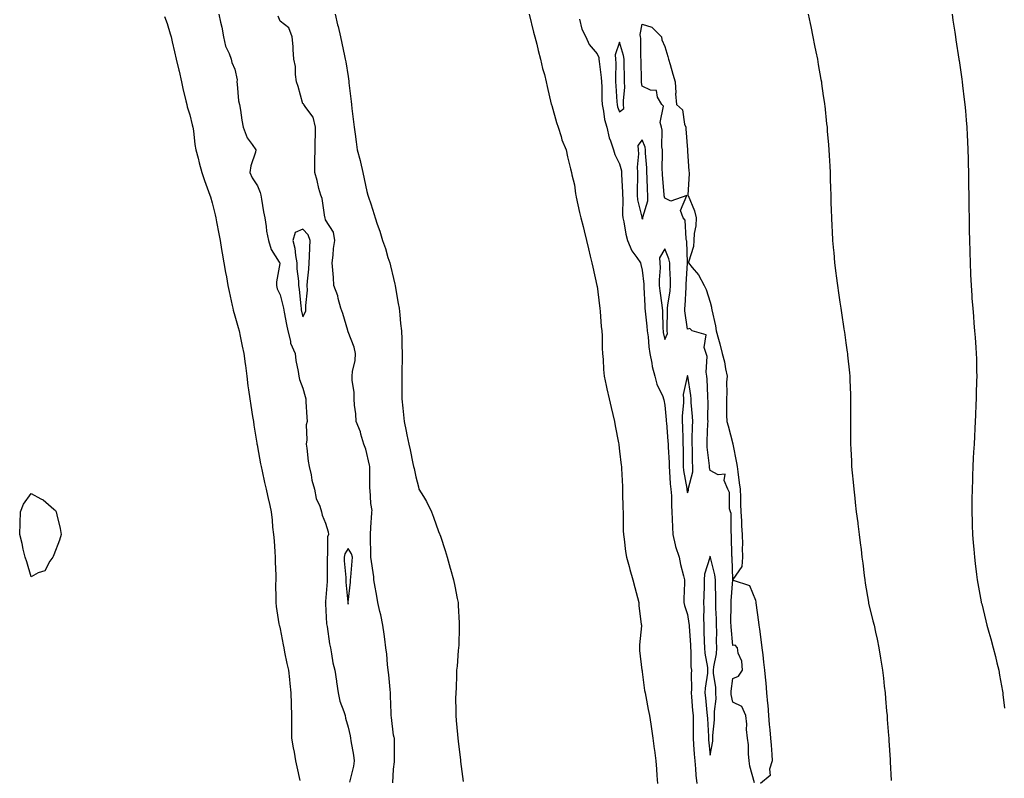
# Model space of a CAD drawing. Units: inches. Extents: x 907763 to 910403, y 7239818 to 7242458.
# Drawn here: x 908893 to 909328, y 7241854 to 7242189 of the extents above; entities that cross this region are included whole.
import ezdxf

# ---------------------------------------------------------------- set-up
doc = ezdxf.new("R2010")
doc.units = ezdxf.units.IN
doc.header["$MEASUREMENT"] = 0
doc.layers.add('Contour_90777239', color=7, linetype='Continuous', true_color=0x87d433)

msp = doc.modelspace()

# ---------------------------------------------------------------- linework, layer by layer
at = {"layer": 'Contour_90777239'}
for points in [[(908956.91, 7242190.78, 3281), (908958.05, 7242187.7, 3281), (908959.36, 7242183.23, 3281), (908959.82, 7242181.92, 3281), (908960.37, 7242179.6, 3281), (908961.29, 7242175.16, 3281), (908962.13, 7242171.92, 3281), (908963.24, 7242167.11, 3281), (908963.36, 7242166.62, 3281), (908964.44, 7242161.92, 3281), (908965.08, 7242158.95, 3281), (908966.41, 7242153.56, 3281), (908966.79, 7242151.92, 3281), (908967, 7242150.87, 3281), (908968.05, 7242147.36, 3281), (908969.08, 7242142.95, 3281), (908969.37, 7242141.92, 3281), (908969.66, 7242140.31, 3281), (908970.33, 7242134.21, 3281), (908970.83, 7242131.92, 3281), (908971.8, 7242128.17, 3281), (908972.25, 7242126.12, 3281), (908973.44, 7242121.92, 3281), (908974.57, 7242118.44, 3281), (908976.4, 7242113.56, 3281), (908976.98, 7242111.92, 3281), (908977.23, 7242111.1, 3281), (908978.05, 7242108.51, 3281), (908979.28, 7242103.15, 3281), (908979.59, 7242101.92, 3281), (908979.93, 7242100.04, 3281), (908980.93, 7242094.8, 3281), (908981.45, 7242091.92, 3281), (908982.17, 7242087.81, 3281), (908982.42, 7242086.3, 3281), (908983.19, 7242081.92, 3281), (908983.86, 7242077.73, 3281), (908984.24, 7242075.73, 3281), (908984.88, 7242071.92, 3281), (908985.42, 7242069.28, 3281), (908986.79, 7242063.19, 3281), (908987.05, 7242061.92, 3281), (908987.24, 7242061.12, 3281), (908988.05, 7242058.58, 3281), (908989.49, 7242053.37, 3281), (908989.89, 7242051.92, 3281), (908990.41, 7242049.56, 3281), (908991.28, 7242045.15, 3281), (908992.04, 7242041.92, 3281), (908992.58, 7242037.39, 3281), (908992.68, 7242036.55, 3281), (908993.23, 7242031.92, 3281), (908993.76, 7242027.62, 3281), (908994.07, 7242025.89, 3281), (908994.63, 7242021.92, 3281), (908995.04, 7242018.91, 3281), (908995.87, 7242014.1, 3281), (908996.19, 7242011.92, 3281), (908996.44, 7242010.31, 3281), (908997.74, 7242002.23, 3281), (908997.79, 7242001.92, 3281), (908997.83, 7242001.7, 3281), (908998.05, 7242000.65, 3281), (908999.3, 7241993.16, 3281), (908999.56, 7241991.92, 3281), (909000.05, 7241989.93, 3281), (909001.08, 7241984.96, 3281), (909001.88, 7241981.92, 3281), (909002.9, 7241977.07, 3281), (909002.95, 7241976.82, 3281), (909003.98, 7241971.92, 3281), (909004.45, 7241968.33, 3281), (909004.71, 7241965.25, 3281), (909005.12, 7241961.92, 3281), (909005.33, 7241959.2, 3281), (909005.69, 7241954.28, 3281), (909005.87, 7241951.92, 3281), (909005.89, 7241949.75, 3281), (909006.07, 7241943.9, 3281), (909006.09, 7241941.92, 3281), (909006, 7241939.87, 3281), (909006.18, 7241933.79, 3281), (909006.09, 7241931.92, 3281), (909006.28, 7241930.15, 3281), (909007.5, 7241922.48, 3281), (909007.56, 7241921.92, 3281), (909007.67, 7241921.54, 3281), (909008.05, 7241920.23, 3281), (909009.35, 7241913.22, 3281), (909009.58, 7241911.92, 3281), (909010, 7241909.98, 3281), (909011.01, 7241904.88, 3281), (909011.68, 7241901.92, 3281), (909012.13, 7241897.84, 3281), (909012.3, 7241896.17, 3281), (909012.78, 7241891.92, 3281), (909012.93, 7241887.04, 3281), (909012.92, 7241886.79, 3281), (909013.07, 7241881.92, 3281), (909013.06, 7241876.94, 3281), (909013.06, 7241876.9, 3281), (909013.07, 7241871.92, 3281), (909013.77, 7241867.64, 3281), (909014.17, 7241865.8, 3281), (909014.87, 7241861.92, 3281), (909015.37, 7241859.24, 3281), (909016.67, 7241853.3, 3281)], [(908980.96, 7242191.92, 3282), (908981.66, 7242188.31, 3282), (908982.2, 7242186.06, 3282), (908982.93, 7242181.92, 3282), (908983.9, 7242177.77, 3282), (908985.49, 7242174.49, 3282), (908986.39, 7242171.92, 3282), (908986.7, 7242170.56, 3282), (908988.05, 7242167.54, 3282), (908989.03, 7242162.9, 3282), (908988.91, 7242161.92, 3282), (908989.1, 7242160.87, 3282), (908989.67, 7242153.54, 3282), (908990.04, 7242151.92, 3282), (908990.47, 7242149.5, 3282), (908991.13, 7242145.01, 3282), (908991.73, 7242141.92, 3282), (908993.38, 7242137.24, 3282), (908995.68, 7242134.29, 3282), (908997.28, 7242131.92, 3282), (908997.09, 7242130.96, 3282), (908995.08, 7242124.89, 3282), (908994.65, 7242121.92, 3282), (908995.61, 7242119.49, 3282), (908998.05, 7242116, 3282), (908999.15, 7242113.02, 3282), (908999.44, 7242111.92, 3282), (908999.79, 7242110.18, 3282), (909000.64, 7242104.51, 3282), (909001.24, 7242101.92, 3282), (909001.87, 7242098.09, 3282), (909002.06, 7242095.93, 3282), (909002.85, 7242091.92, 3282), (909004.06, 7242087.93, 3282), (909007.62, 7242082.35, 3282), (909007.84, 7242081.92, 3282), (909007.84, 7242081.71, 3282), (909006.38, 7242073.59, 3282), (909006.34, 7242071.92, 3282), (909006.68, 7242070.55, 3282), (909008.05, 7242067.85, 3282), (909009.26, 7242063.13, 3282), (909009.45, 7242061.92, 3282), (909009.81, 7242060.16, 3282), (909010.86, 7242054.73, 3282), (909011.45, 7242051.92, 3282), (909012.61, 7242047.36, 3282), (909012.66, 7242046.53, 3282), (909014.62, 7242041.92, 3282), (909014.92, 7242038.8, 3282), (909016.05, 7242033.92, 3282), (909016.3, 7242031.92, 3282), (909016.63, 7242030.5, 3282), (909018.05, 7242026.56, 3282), (909019.12, 7242022.99, 3282), (909019.3, 7242021.92, 3282), (909019.36, 7242020.6, 3282), (909019.87, 7242013.74, 3282), (909019.94, 7242011.92, 3282), (909019.56, 7242010.41, 3282), (909019.84, 7242003.72, 3282), (909019.56, 7242001.92, 3282), (909019.87, 7242000.1, 3282), (909020.41, 7241994.28, 3282), (909020.89, 7241991.92, 3282), (909021.71, 7241988.26, 3282), (909022.09, 7241985.95, 3282), (909023.15, 7241981.92, 3282), (909024, 7241977.88, 3282), (909025.56, 7241974.4, 3282), (909026.35, 7241971.92, 3282), (909026.62, 7241970.49, 3282), (909028.05, 7241966.89, 3282), (909029.3, 7241963.17, 3282), (909029.41, 7241961.92, 3282), (909029.01, 7241960.96, 3282), (909029.01, 7241952.88, 3282), (909028.79, 7241951.92, 3282), (909028.82, 7241951.15, 3282), (909028.73, 7241942.6, 3282), (909028.76, 7241941.92, 3282), (909028.77, 7241941.2, 3282), (909028.05, 7241932.36, 3282), (909027.99, 7241931.98, 3282), (909027.98, 7241931.92, 3282), (909027.99, 7241931.86, 3282), (909028.05, 7241931.25, 3282), (909028.57, 7241922.44, 3282), (909028.62, 7241921.92, 3282), (909028.75, 7241921.22, 3282), (909029.81, 7241913.68, 3282), (909030.2, 7241911.92, 3282), (909030.76, 7241909.21, 3282), (909031.34, 7241905.21, 3282), (909032.15, 7241901.92, 3282), (909032.87, 7241897.1, 3282), (909032.91, 7241896.78, 3282), (909033.68, 7241891.92, 3282), (909034.44, 7241888.31, 3282), (909036.22, 7241883.75, 3282), (909036.75, 7241881.92, 3282), (909036.95, 7241880.82, 3282), (909038.05, 7241876.86, 3282), (909039.03, 7241872.9, 3282), (909039.1, 7241871.92, 3282), (909039.21, 7241870.76, 3282), (909040.5, 7241864.37, 3282), (909040.68, 7241861.92, 3282), (909040.47, 7241859.5, 3282), (909038.6, 7241852.47, 3282)], [(909057.76, 7241852.21, 3282), (909058.05, 7241858.29, 3282), (909058.5, 7241861.46, 3282), (909058.61, 7241861.92, 3282), (909058.58, 7241862.45, 3282), (909058.51, 7241871.45, 3282), (909058.49, 7241871.92, 3282), (909058.42, 7241872.29, 3282), (909058.05, 7241873.26, 3282), (909057.17, 7241881.04, 3282), (909057.09, 7241881.92, 3282), (909057.04, 7241882.94, 3282), (909056.82, 7241890.69, 3282), (909056.75, 7241891.92, 3282), (909056.58, 7241893.38, 3282), (909056.03, 7241899.9, 3282), (909055.79, 7241901.92, 3282), (909055.49, 7241904.49, 3282), (909055.13, 7241909, 3282), (909054.75, 7241911.92, 3282), (909054.23, 7241915.74, 3282), (909054.02, 7241917.89, 3282), (909053.42, 7241921.92, 3282), (909052.58, 7241926.45, 3282), (909052.11, 7241927.86, 3282), (909051.14, 7241931.92, 3282), (909050.79, 7241934.66, 3282), (909049.66, 7241940.32, 3282), (909049.42, 7241941.92, 3282), (909049.37, 7241943.24, 3282), (909048.05, 7241951.92, 3282), (909048, 7241961.87, 3282), (909047.98, 7241961.92, 3282), (909047.97, 7241962, 3282), (909048.05, 7241964.99, 3282), (909048.52, 7241971.45, 3282), (909048.6, 7241971.92, 3282), (909048.67, 7241972.54, 3282), (909048.05, 7241975.66, 3282), (909047.74, 7241981.61, 3282), (909047.71, 7241981.92, 3282), (909047.65, 7241982.32, 3282), (909047.7, 7241991.58, 3282), (909047.63, 7241991.92, 3282), (909047.45, 7241992.52, 3282), (909045.84, 7241999.71, 3282), (909045.04, 7242001.92, 3282), (909043.7, 7242006.28, 3282), (909043.47, 7242007.34, 3282), (909041.6, 7242011.92, 3282), (909041.41, 7242015.28, 3282), (909040.93, 7242019.04, 3282), (909040.74, 7242021.92, 3282), (909040.75, 7242024.62, 3282), (909039.86, 7242030.1, 3282), (909039.87, 7242031.92, 3282), (909040.03, 7242033.9, 3282), (909041.13, 7242038.84, 3282), (909041.32, 7242041.92, 3282), (909040.8, 7242044.67, 3282), (909038.05, 7242051.43, 3282), (909038, 7242051.87, 3282), (909037.99, 7242051.92, 3282), (909037.96, 7242052.01, 3282), (909035.7, 7242059.57, 3282), (909034.83, 7242061.92, 3282), (909033.69, 7242066.28, 3282), (909033.57, 7242067.44, 3282), (909031.8, 7242071.92, 3282), (909031.58, 7242075.45, 3282), (909031.23, 7242078.74, 3282), (909031.01, 7242081.92, 3282), (909031.43, 7242085.3, 3282), (909031.67, 7242088.3, 3282), (909032.16, 7242091.92, 3282), (909031.66, 7242095.53, 3282), (909028.05, 7242101.05, 3282), (909027.95, 7242101.82, 3282), (909027.87, 7242101.92, 3282), (909027.8, 7242102.17, 3282), (909026.6, 7242110.46, 3282), (909025.93, 7242111.92, 3282), (909025.16, 7242114.8, 3282), (909024.43, 7242118.3, 3282), (909023.32, 7242121.92, 3282), (909023.34, 7242126.64, 3282), (909023.41, 7242127.28, 3282), (909023.43, 7242131.92, 3282), (909023.48, 7242136.49, 3282), (909023.57, 7242137.45, 3282), (909023.63, 7242141.92, 3282), (909022.54, 7242146.41, 3282), (909019.31, 7242150.65, 3282), (909018.56, 7242151.92, 3282), (909018.36, 7242152.23, 3282), (909018.05, 7242152.3, 3282), (909016, 7242159.87, 3282), (909015.25, 7242161.92, 3282), (909014.76, 7242165.21, 3282), (909014.85, 7242168.72, 3282), (909014.09, 7242171.92, 3282), (909013.75, 7242176.22, 3282), (909013.73, 7242177.6, 3282), (909013.33, 7242181.92, 3282), (909011.88, 7242185.76, 3282), (909008.05, 7242188.77, 3282), (909007.18, 7242191.04, 3282)], [(909032.31, 7242191.92, 3282), (909033.36, 7242187.22, 3282), (909033.6, 7242186.37, 3282), (909034.7, 7242181.92, 3282), (909035.23, 7242179.1, 3282), (909036.48, 7242173.49, 3282), (909036.79, 7242171.92, 3282), (909037, 7242170.87, 3282), (909038.05, 7242164.37, 3282), (909038.34, 7242162.21, 3282), (909038.39, 7242161.92, 3282), (909038.44, 7242161.53, 3282), (909039.38, 7242153.26, 3282), (909039.56, 7242151.92, 3282), (909039.77, 7242150.2, 3282), (909040.43, 7242144.3, 3282), (909040.75, 7242141.92, 3282), (909041.17, 7242138.8, 3282), (909041.61, 7242135.48, 3282), (909042.11, 7242131.92, 3282), (909043.34, 7242127.21, 3282), (909043.48, 7242126.49, 3282), (909044.56, 7242121.92, 3282), (909045.19, 7242119.06, 3282), (909046.39, 7242113.57, 3282), (909046.76, 7242111.92, 3282), (909047.09, 7242110.96, 3282), (909048.05, 7242108.1, 3282), (909049.54, 7242103.41, 3282), (909049.96, 7242101.92, 3282), (909050.93, 7242099.04, 3282), (909052.04, 7242095.91, 3282), (909053.3, 7242091.92, 3282), (909054.52, 7242088.39, 3282), (909055.68, 7242084.29, 3282), (909056.42, 7242081.92, 3282), (909056.74, 7242080.6, 3282), (909058.05, 7242075.13, 3282), (909058.71, 7242072.58, 3282), (909058.88, 7242071.92, 3282), (909059.06, 7242070.91, 3282), (909060.2, 7242064.07, 3282), (909060.59, 7242061.92, 3282), (909060.92, 7242059.05, 3282), (909061.24, 7242055.11, 3282), (909061.62, 7242051.92, 3282), (909061.78, 7242048.19, 3282), (909061.78, 7242045.65, 3282), (909061.96, 7242041.92, 3282), (909061.95, 7242038.02, 3282), (909061.84, 7242035.72, 3282), (909061.8, 7242031.92, 3282), (909061.82, 7242028.15, 3282), (909061.74, 7242025.6, 3282), (909061.74, 7242021.92, 3282), (909062.19, 7242017.78, 3282), (909062.34, 7242016.22, 3282), (909062.79, 7242011.92, 3282), (909063.72, 7242007.58, 3282), (909064.03, 7242005.94, 3282), (909064.85, 7242001.92, 3282), (909065.42, 7241999.29, 3282), (909066.65, 7241993.32, 3282), (909066.96, 7241991.92, 3282), (909067.24, 7241991.12, 3282), (909068.05, 7241987.36, 3282), (909069.1, 7241982.96, 3282), (909069.36, 7241981.92, 3282), (909071.31, 7241978.66, 3282), (909072.68, 7241976.55, 3282), (909074.84, 7241971.92, 3282), (909075.77, 7241969.63, 3282), (909078.05, 7241963.27, 3282), (909078.43, 7241962.29, 3282), (909078.55, 7241961.92, 3282), (909078.81, 7241961.17, 3282), (909080.94, 7241954.8, 3282), (909081.89, 7241951.92, 3282), (909083.2, 7241947.07, 3282), (909083.31, 7241946.67, 3282), (909084.57, 7241941.92, 3282), (909085.19, 7241939.06, 3282), (909086.25, 7241933.73, 3282), (909086.62, 7241931.92, 3282), (909086.73, 7241930.59, 3282), (909087.07, 7241922.9, 3282), (909087.14, 7241921.92, 3282), (909087.1, 7241920.97, 3282), (909086.91, 7241913.05, 3282), (909086.86, 7241911.92, 3282), (909086.75, 7241910.61, 3282), (909086.2, 7241903.77, 3282), (909086.02, 7241901.92, 3282), (909085.9, 7241899.77, 3282), (909085.74, 7241894.23, 3282), (909085.59, 7241891.92, 3282), (909085.58, 7241889.46, 3282), (909085.72, 7241884.25, 3282), (909085.72, 7241881.92, 3282), (909085.86, 7241879.73, 3282), (909086.41, 7241873.56, 3282), (909086.52, 7241871.92, 3282), (909086.69, 7241870.55, 3282), (909087.71, 7241862.26, 3282), (909087.75, 7241861.92, 3282), (909087.79, 7241861.66, 3282), (909088.05, 7241859.48, 3282), (909088.95, 7241852.82, 3282)], [(909118.05, 7242191.92, 3283), (909120.03, 7242183.9, 3283), (909120.59, 7242181.92, 3283), (909121.4, 7242178.56, 3283), (909122, 7242175.87, 3283), (909123, 7242171.92, 3283), (909124.01, 7242167.89, 3283), (909124.78, 7242165.18, 3283), (909125.65, 7242161.92, 3283), (909126.07, 7242159.94, 3283), (909127.84, 7242152.13, 3283), (909127.89, 7242151.92, 3283), (909127.92, 7242151.79, 3283), (909128.05, 7242151.45, 3283), (909130.17, 7242144.05, 3283), (909130.9, 7242141.92, 3283), (909132.22, 7242137.75, 3283), (909132.52, 7242136.39, 3283), (909134.42, 7242131.92, 3283), (909135.03, 7242128.89, 3283), (909136.38, 7242123.59, 3283), (909136.75, 7242121.92, 3283), (909136.93, 7242120.8, 3283), (909138.05, 7242116.49, 3283), (909138.61, 7242112.48, 3283), (909138.69, 7242111.92, 3283), (909138.9, 7242111.07, 3283), (909140.28, 7242104.16, 3283), (909140.91, 7242101.92, 3283), (909141.87, 7242098.1, 3283), (909142.3, 7242096.17, 3283), (909143.44, 7242091.92, 3283), (909144.28, 7242088.14, 3283), (909145.09, 7242084.88, 3283), (909145.77, 7242081.92, 3283), (909146.17, 7242080.04, 3283), (909147.98, 7242072, 3283), (909148, 7242071.87, 3283), (909148.05, 7242071.63, 3283), (909149.16, 7242063.03, 3283), (909149.32, 7242061.92, 3283), (909149.5, 7242060.47, 3283), (909149.91, 7242053.78, 3283), (909150.15, 7242051.92, 3283), (909150.3, 7242049.66, 3283), (909150.35, 7242044.22, 3283), (909150.52, 7242041.92, 3283), (909150.76, 7242039.21, 3283), (909150.96, 7242034.83, 3283), (909151.26, 7242031.92, 3283), (909152.13, 7242027.84, 3283), (909152.44, 7242026.31, 3283), (909153.38, 7242021.92, 3283), (909154.24, 7242018.1, 3283), (909155.04, 7242014.94, 3283), (909155.74, 7242011.92, 3283), (909156.09, 7242009.96, 3283), (909157.59, 7242002.38, 3283), (909157.67, 7242001.92, 3283), (909157.7, 7242001.58, 3283), (909158.05, 7241998.83, 3283), (909158.75, 7241992.62, 3283), (909158.84, 7241991.92, 3283), (909158.85, 7241991.12, 3283), (909159.25, 7241983.12, 3283), (909159.27, 7241981.92, 3283), (909159.31, 7241980.66, 3283), (909159.49, 7241973.36, 3283), (909159.54, 7241971.92, 3283), (909159.61, 7241970.36, 3283), (909159.66, 7241963.53, 3283), (909159.74, 7241961.92, 3283), (909160.05, 7241959.92, 3283), (909160.6, 7241954.47, 3283), (909161.05, 7241951.92, 3283), (909162.21, 7241947.76, 3283), (909162.56, 7241946.42, 3283), (909163.9, 7241941.92, 3283), (909164.72, 7241938.59, 3283), (909165.93, 7241934.05, 3283), (909166.47, 7241931.92, 3283), (909166.58, 7241930.45, 3283), (909167.63, 7241922.35, 3283), (909167.66, 7241921.92, 3283), (909167.65, 7241921.52, 3283), (909166.8, 7241913.16, 3283), (909166.78, 7241911.92, 3283), (909166.87, 7241910.74, 3283), (909167.91, 7241902.06, 3283), (909167.92, 7241901.92, 3283), (909167.95, 7241901.82, 3283), (909168.05, 7241901.29, 3283), (909169.1, 7241892.96, 3283), (909169.26, 7241891.92, 3283), (909169.58, 7241890.39, 3283), (909170.71, 7241884.58, 3283), (909171.29, 7241881.92, 3283), (909171.81, 7241878.16, 3283), (909172.17, 7241876.03, 3283), (909172.7, 7241871.92, 3283), (909173.31, 7241867.17, 3283), (909173.39, 7241866.58, 3283), (909174, 7241861.92, 3283), (909174.31, 7241858.18, 3283), (909174.53, 7241855.44, 3283), (909174.81, 7241851.92, 3283)], [(909241.4, 7242191.92, 3285), (909242.25, 7242187.72, 3285), (909242.52, 7242186.39, 3285), (909243.45, 7242181.92, 3285), (909244.21, 7242178.08, 3285), (909244.77, 7242175.2, 3285), (909245.41, 7242171.92, 3285), (909245.8, 7242169.67, 3285), (909246.99, 7242162.97, 3285), (909247.18, 7242161.92, 3285), (909247.29, 7242161.16, 3285), (909248.05, 7242155.79, 3285), (909248.53, 7242152.4, 3285), (909248.6, 7242151.92, 3285), (909248.66, 7242151.3, 3285), (909249.51, 7242143.38, 3285), (909249.68, 7242141.92, 3285), (909249.81, 7242140.16, 3285), (909250.28, 7242134.16, 3285), (909250.45, 7242131.92, 3285), (909250.59, 7242129.38, 3285), (909250.86, 7242124.72, 3285), (909251.01, 7242121.92, 3285), (909251.11, 7242118.86, 3285), (909251.24, 7242115.1, 3285), (909251.34, 7242111.92, 3285), (909251.44, 7242108.52, 3285), (909251.56, 7242105.43, 3285), (909251.65, 7242101.92, 3285), (909251.85, 7242098.12, 3285), (909251.98, 7242095.85, 3285), (909252.18, 7242091.92, 3285), (909252.57, 7242087.4, 3285), (909252.65, 7242086.52, 3285), (909253.05, 7242081.92, 3285), (909253.61, 7242077.48, 3285), (909253.77, 7242076.21, 3285), (909254.32, 7242071.92, 3285), (909254.8, 7242068.68, 3285), (909255.39, 7242064.58, 3285), (909255.78, 7242061.92, 3285), (909256.09, 7242059.96, 3285), (909257.19, 7242052.78, 3285), (909257.32, 7242051.92, 3285), (909257.41, 7242051.28, 3285), (909258.05, 7242046.62, 3285), (909258.62, 7242042.49, 3285), (909258.69, 7242041.92, 3285), (909258.76, 7242041.21, 3285), (909259.57, 7242033.44, 3285), (909259.71, 7242031.92, 3285), (909259.77, 7242030.2, 3285), (909260, 7242023.87, 3285), (909260.06, 7242021.92, 3285), (909260.05, 7242019.92, 3285), (909260.06, 7242013.93, 3285), (909260.05, 7242011.92, 3285), (909260.04, 7242009.94, 3285), (909260.09, 7242003.95, 3285), (909260.08, 7242001.92, 3285), (909260.15, 7241999.81, 3285), (909260.45, 7241994.32, 3285), (909260.55, 7241991.92, 3285), (909260.78, 7241989.19, 3285), (909261.2, 7241985.06, 3285), (909261.47, 7241981.92, 3285), (909261.92, 7241978.05, 3285), (909262.17, 7241976.04, 3285), (909262.63, 7241971.92, 3285), (909263.25, 7241967.12, 3285), (909263.3, 7241966.68, 3285), (909263.88, 7241961.92, 3285), (909264.34, 7241958.21, 3285), (909264.71, 7241955.26, 3285), (909265.13, 7241951.92, 3285), (909265.45, 7241949.32, 3285), (909266.15, 7241943.82, 3285), (909266.38, 7241941.92, 3285), (909266.61, 7241940.48, 3285), (909267.96, 7241932.01, 3285), (909267.98, 7241931.92, 3285), (909268.05, 7241931.63, 3285), (909269.98, 7241923.85, 3285), (909270.47, 7241921.92, 3285), (909271.14, 7241918.83, 3285), (909271.8, 7241915.68, 3285), (909272.64, 7241911.92, 3285), (909273.37, 7241907.24, 3285), (909273.49, 7241906.47, 3285), (909274.22, 7241901.92, 3285), (909274.59, 7241898.46, 3285), (909274.99, 7241894.99, 3285), (909275.32, 7241891.92, 3285), (909275.53, 7241889.4, 3285), (909276.03, 7241883.94, 3285), (909276.21, 7241881.92, 3285), (909276.34, 7241880.21, 3285), (909276.89, 7241873.08, 3285), (909276.98, 7241871.92, 3285), (909277.04, 7241870.91, 3285), (909277.59, 7241862.38, 3285), (909277.62, 7241861.92, 3285), (909277.64, 7241861.51, 3285), (909278.05, 7241853.2, 3285)], [(909304.92, 7242191.92, 3286), (909305.34, 7242189.21, 3286), (909306.13, 7242183.84, 3286), (909306.43, 7242181.92, 3286), (909306.66, 7242180.52, 3286), (909307.96, 7242172.01, 3286), (909307.97, 7242171.92, 3286), (909307.98, 7242171.85, 3286), (909308.05, 7242171.39, 3286), (909309.27, 7242163.14, 3286), (909309.43, 7242161.92, 3286), (909309.61, 7242160.36, 3286), (909310.34, 7242154.21, 3286), (909310.61, 7242151.92, 3286), (909310.83, 7242149.14, 3286), (909311.18, 7242145.05, 3286), (909311.43, 7242141.92, 3286), (909311.59, 7242138.38, 3286), (909311.72, 7242135.59, 3286), (909311.88, 7242131.92, 3286), (909311.99, 7242127.98, 3286), (909312.04, 7242125.91, 3286), (909312.14, 7242121.92, 3286), (909312.21, 7242117.76, 3286), (909312.24, 7242116.11, 3286), (909312.31, 7242111.92, 3286), (909312.37, 7242107.6, 3286), (909312.39, 7242106.27, 3286), (909312.47, 7242101.92, 3286), (909312.55, 7242097.42, 3286), (909312.57, 7242096.44, 3286), (909312.65, 7242091.92, 3286), (909312.78, 7242087.19, 3286), (909312.79, 7242086.66, 3286), (909312.91, 7242081.92, 3286), (909313.13, 7242077.01, 3286), (909313.14, 7242076.83, 3286), (909313.35, 7242071.92, 3286), (909313.65, 7242067.53, 3286), (909313.73, 7242066.24, 3286), (909314.06, 7242061.92, 3286), (909314.39, 7242058.26, 3286), (909314.62, 7242055.35, 3286), (909314.93, 7242051.92, 3286), (909315.14, 7242049.01, 3286), (909315.45, 7242044.53, 3286), (909315.64, 7242041.92, 3286), (909315.7, 7242039.57, 3286), (909315.79, 7242034.18, 3286), (909315.85, 7242031.92, 3286), (909315.81, 7242029.67, 3286), (909315.67, 7242024.3, 3286), (909315.61, 7242021.92, 3286), (909315.49, 7242019.36, 3286), (909315.27, 7242014.7, 3286), (909315.13, 7242011.92, 3286), (909314.98, 7242008.85, 3286), (909314.8, 7242005.17, 3286), (909314.64, 7242001.92, 3286), (909314.46, 7241998.33, 3286), (909314.32, 7241995.65, 3286), (909314.14, 7241991.92, 3286), (909314, 7241987.87, 3286), (909313.92, 7241986.05, 3286), (909313.77, 7241981.92, 3286), (909313.74, 7241977.61, 3286), (909313.72, 7241976.25, 3286), (909313.7, 7241971.92, 3286), (909313.85, 7241967.72, 3286), (909313.88, 7241966.08, 3286), (909314.04, 7241961.92, 3286), (909314.34, 7241958.21, 3286), (909314.53, 7241955.44, 3286), (909314.82, 7241951.92, 3286), (909315.18, 7241949.06, 3286), (909315.77, 7241944.2, 3286), (909316.06, 7241941.92, 3286), (909316.37, 7241940.24, 3286), (909317.84, 7241932.13, 3286), (909317.88, 7241931.92, 3286), (909318.05, 7241931.24, 3286), (909319.9, 7241923.77, 3286), (909320.35, 7241921.92, 3286), (909321.23, 7241918.75, 3286), (909322.01, 7241915.88, 3286), (909323.11, 7241911.92, 3286), (909324.09, 7241907.96, 3286), (909324.79, 7241905.17, 3286), (909325.6, 7241901.92, 3286), (909325.96, 7241899.83, 3286), (909327.21, 7241892.76, 3286), (909327.35, 7241891.92, 3286), (909327.42, 7241891.29, 3286), (909328.05, 7241885.13, 3286)], [(909140.38, 7242189.59, 3284), (909141.31, 7242185.17, 3284), (909143.17, 7242181.92, 3284), (909144.62, 7242178.49, 3284), (909148.05, 7242174.31, 3284), (909148.85, 7242172.72, 3284), (909148.89, 7242171.92, 3284), (909148.95, 7242171.01, 3284), (909149.94, 7242163.81, 3284), (909150.05, 7242161.92, 3284), (909150.14, 7242159.83, 3284), (909150.22, 7242154.09, 3284), (909150.32, 7242151.92, 3284), (909150.98, 7242148.98, 3284), (909151.42, 7242145.3, 3284), (909152.45, 7242141.92, 3284), (909153.39, 7242137.26, 3284), (909154.02, 7242135.94, 3284), (909155.33, 7242131.92, 3284), (909155.97, 7242129.84, 3284), (909158.05, 7242125.68, 3284), (909158.82, 7242122.68, 3284), (909158.87, 7242121.92, 3284), (909158.88, 7242121.1, 3284), (909159.25, 7242113.12, 3284), (909159.26, 7242111.92, 3284), (909159.39, 7242110.57, 3284), (909159.29, 7242103.16, 3284), (909159.45, 7242101.92, 3284), (909159.9, 7242100.07, 3284), (909160.77, 7242094.64, 3284), (909161.59, 7242091.92, 3284), (909163.41, 7242087.28, 3284), (909165.6, 7242084.37, 3284), (909167.23, 7242081.92, 3284), (909167.38, 7242081.25, 3284), (909168.05, 7242078.72, 3284), (909168.71, 7242072.57, 3284), (909168.72, 7242071.92, 3284), (909168.79, 7242071.18, 3284), (909169.13, 7242062.99, 3284), (909169.24, 7242061.92, 3284), (909169.34, 7242060.63, 3284), (909170.13, 7242054.01, 3284), (909170.28, 7242051.92, 3284), (909170.64, 7242049.33, 3284), (909170.95, 7242044.82, 3284), (909171.42, 7242041.92, 3284), (909172.28, 7242037.69, 3284), (909172.37, 7242036.24, 3284), (909173.62, 7242031.92, 3284), (909174.44, 7242028.32, 3284), (909177.07, 7242022.9, 3284), (909177.41, 7242021.92, 3284), (909177.52, 7242021.39, 3284), (909178.05, 7242019.02, 3284), (909178.67, 7242012.54, 3284), (909178.66, 7242011.92, 3284), (909178.7, 7242011.28, 3284), (909179.37, 7242003.24, 3284), (909179.45, 7242001.92, 3284), (909179.48, 7242000.48, 3284), (909179.87, 7241993.74, 3284), (909179.91, 7241991.92, 3284), (909180.13, 7241989.84, 3284), (909180.39, 7241984.26, 3284), (909180.68, 7241981.92, 3284), (909180.91, 7241979.06, 3284), (909180.89, 7241974.76, 3284), (909181.17, 7241971.92, 3284), (909181.3, 7241968.67, 3284), (909181.38, 7241965.25, 3284), (909181.51, 7241961.92, 3284), (909182.63, 7241957.34, 3284), (909182.73, 7241956.6, 3284), (909184.3, 7241951.92, 3284), (909184.88, 7241948.75, 3284), (909186.32, 7241943.65, 3284), (909186.69, 7241941.92, 3284), (909186.71, 7241940.57, 3284), (909186.45, 7241933.52, 3284), (909186.47, 7241931.92, 3284), (909186.72, 7241930.58, 3284), (909188.05, 7241926.52, 3284), (909188.67, 7241922.55, 3284), (909188.7, 7241921.92, 3284), (909188.73, 7241921.24, 3284), (909189.3, 7241913.17, 3284), (909189.35, 7241911.92, 3284), (909189.48, 7241910.49, 3284), (909189.57, 7241903.44, 3284), (909189.73, 7241901.92, 3284), (909189.62, 7241900.35, 3284), (909189.76, 7241893.63, 3284), (909189.66, 7241891.92, 3284), (909189.82, 7241890.14, 3284), (909190.28, 7241884.15, 3284), (909190.49, 7241881.92, 3284), (909190.55, 7241879.43, 3284), (909190.48, 7241874.35, 3284), (909190.54, 7241871.92, 3284), (909190.75, 7241869.21, 3284), (909191, 7241864.87, 3284), (909191.24, 7241861.92, 3284), (909191.59, 7241858.38, 3284), (909191.7, 7241855.56, 3284), (909192.1, 7241851.92, 3284)], [(909217.7, 7241852.27, 3284), (909215.65, 7241859.53, 3284), (909215.32, 7241861.92, 3284), (909214.92, 7241865.05, 3284), (909215.06, 7241868.93, 3284), (909214.52, 7241871.92, 3284), (909214.16, 7241875.81, 3284), (909214.29, 7241878.16, 3284), (909213.82, 7241881.92, 3284), (909212.01, 7241885.88, 3284), (909208.05, 7241887.81, 3284), (909207.36, 7241891.23, 3284), (909207.34, 7241891.92, 3284), (909207.33, 7241892.64, 3284), (909208.05, 7241898.35, 3284), (909210.63, 7241899.34, 3284), (909212.34, 7241901.92, 3284), (909212.03, 7241905.9, 3284), (909210.44, 7241909.53, 3284), (909210.07, 7241911.92, 3284), (909209.16, 7241913.03, 3284), (909208.05, 7241912.93, 3284), (909207.3, 7241921.17, 3284), (909207.27, 7241921.92, 3284), (909207.25, 7241922.72, 3284), (909207.34, 7241931.22, 3284), (909207.33, 7241931.92, 3284), (909207.34, 7241932.62, 3284), (909208.05, 7241941.87, 3284), (909208.16, 7241941.8, 3284), (909215.47, 7241939.33, 3284), (909218.05, 7241932.97, 3284), (909218.17, 7241932.04, 3284), (909218.19, 7241931.92, 3284), (909218.21, 7241931.76, 3284), (909219.38, 7241923.25, 3284), (909219.59, 7241921.92, 3284), (909219.82, 7241920.14, 3284), (909220.55, 7241914.41, 3284), (909220.87, 7241911.92, 3284), (909221.27, 7241908.7, 3284), (909221.67, 7241905.54, 3284), (909222.11, 7241901.92, 3284), (909222.51, 7241897.47, 3284), (909222.59, 7241896.46, 3284), (909223.01, 7241891.92, 3284), (909223.39, 7241887.26, 3284), (909223.46, 7241886.51, 3284), (909223.85, 7241881.92, 3284), (909224.18, 7241878.05, 3284), (909224.39, 7241875.58, 3284), (909224.7, 7241871.92, 3284), (909224.94, 7241868.81, 3284), (909225.29, 7241864.68, 3284), (909225.52, 7241861.92, 3284), (909224.33, 7241858.2, 3284), (909224.54, 7241855.43, 3284), (909220.36, 7241851.92, 3284)]]:
    msp.add_polyline3d(points, dxfattribs=at)
for points in [[(909208.05, 7241942.05, 3284), (909207.75, 7241951.62, 3284), (909207.7, 7241951.92, 3284), (909207.67, 7241952.3, 3284), (909207.53, 7241961.4, 3284), (909207.48, 7241961.92, 3284), (909207.33, 7241962.64, 3284), (909207.28, 7241971.16, 3284), (909207.01, 7241971.92, 3284), (909206.66, 7241973.31, 3284), (909206.59, 7241980.46, 3284), (909205.9, 7241981.92, 3284), (909204.23, 7241985.75, 3284), (909204.68, 7241988.55, 3284), (909201.63, 7241988.34, 3284), (909198.05, 7241990.16, 3284), (909197.71, 7241991.58, 3284), (909197.71, 7241991.92, 3284), (909197.69, 7241992.28, 3284), (909196.73, 7242000.6, 3284), (909196.66, 7242001.92, 3284), (909196.71, 7242003.26, 3284), (909197.08, 7242010.95, 3284), (909197.12, 7242011.92, 3284), (909197.07, 7242012.9, 3284), (909197.1, 7242020.97, 3284), (909197.05, 7242021.92, 3284), (909196.95, 7242023.01, 3284), (909196.7, 7242030.56, 3284), (909196.56, 7242031.92, 3284), (909196.25, 7242033.72, 3284), (909196.76, 7242040.63, 3284), (909196.35, 7242041.92, 3284), (909195.39, 7242044.58, 3284), (909196.32, 7242050.19, 3284), (909190.11, 7242051.92, 3284), (909189.04, 7242052.92, 3284), (909188.05, 7242052.66, 3284), (909186.86, 7242060.73, 3284), (909186.8, 7242061.92, 3284), (909186.93, 7242063.04, 3284), (909187.42, 7242071.29, 3284), (909187.48, 7242071.92, 3284), (909187.47, 7242072.5, 3284), (909188.03, 7242081.9, 3284), (909188.03, 7242081.95, 3284), (909187.73, 7242091.61, 3284), (909187.65, 7242091.92, 3284), (909187.44, 7242092.54, 3284), (909187.03, 7242100.9, 3284), (909186.07, 7242101.92, 3284), (909184.91, 7242105.06, 3284), (909187.81, 7242111.68, 3284), (909180.7, 7242109.27, 3284), (909178.05, 7242110.51, 3284), (909177.74, 7242111.61, 3284), (909177.74, 7242111.92, 3284), (909177.72, 7242112.24, 3284), (909177.01, 7242120.88, 3284), (909176.95, 7242121.92, 3284), (909176.91, 7242123.05, 3284), (909176.96, 7242130.84, 3284), (909176.92, 7242131.92, 3284), (909176.71, 7242133.26, 3284), (909176.77, 7242140.64, 3284), (909176.47, 7242141.92, 3284), (909175.93, 7242144.04, 3284), (909177.4, 7242151.28, 3284), (909176.7, 7242151.92, 3284), (909174.84, 7242155.12, 3284), (909174.31, 7242158.18, 3284), (909171.69, 7242158.28, 3284), (909168.05, 7242160.03, 3284), (909167.74, 7242161.61, 3284), (909167.72, 7242161.92, 3284), (909167.72, 7242162.25, 3284), (909167.55, 7242171.42, 3284), (909167.54, 7242171.92, 3284), (909167.46, 7242172.51, 3284), (909167.41, 7242181.28, 3284), (909167.29, 7242181.92, 3284), (909167.09, 7242182.89, 3284), (909168.05, 7242187.38, 3284), (909172.27, 7242186.14, 3284), (909176.51, 7242181.92, 3284), (909176.69, 7242180.56, 3284), (909178.05, 7242177.55, 3284), (909179.3, 7242173.17, 3284), (909179.68, 7242171.92, 3284), (909180.34, 7242169.63, 3284), (909181.53, 7242165.41, 3284), (909182.59, 7242161.92, 3284), (909182.85, 7242157.12, 3284), (909182.73, 7242156.6, 3284), (909183.18, 7242151.92, 3284), (909185.77, 7242149.64, 3284), (909186.67, 7242143.3, 3284), (909187.24, 7242141.92, 3284), (909187.29, 7242141.17, 3284), (909188, 7242131.97, 3284), (909188.01, 7242131.87, 3284), (909188.05, 7242131.26, 3284), (909188.67, 7242122.54, 3284), (909188.71, 7242121.92, 3284), (909188.73, 7242121.24, 3284), (909188.2, 7242112.07, 3284), (909188.2, 7242111.92, 3284), (909188.27, 7242111.7, 3284), (909191.07, 7242104.95, 3284), (909191.84, 7242101.92, 3284), (909191.7, 7242098.27, 3284), (909191.03, 7242094.9, 3284), (909190.88, 7242091.92, 3284), (909190.73, 7242089.24, 3284), (909188.46, 7242082.33, 3284), (909188.42, 7242081.92, 3284), (909190.09, 7242079.88, 3284), (909192.83, 7242076.7, 3284), (909195.35, 7242071.92, 3284), (909196.3, 7242070.17, 3284), (909198.05, 7242064.57, 3284), (909198.57, 7242062.44, 3284), (909198.67, 7242061.92, 3284), (909198.82, 7242061.15, 3284), (909200.34, 7242054.21, 3284), (909200.77, 7242051.92, 3284), (909201.74, 7242048.23, 3284), (909202.34, 7242046.21, 3284), (909203.37, 7242041.92, 3284), (909204.31, 7242038.19, 3284), (909204.82, 7242035.15, 3284), (909205.53, 7242031.92, 3284), (909205.33, 7242029.2, 3284), (909205.48, 7242024.49, 3284), (909205.23, 7242021.92, 3284), (909205.27, 7242019.15, 3284), (909205.33, 7242014.64, 3284), (909205.38, 7242011.92, 3284), (909206.04, 7242009.91, 3284), (909208.05, 7242002.07, 3284), (909208.08, 7242001.95, 3284), (909208.1, 7242001.87, 3284), (909209.74, 7241993.62, 3284), (909210.05, 7241991.92, 3284), (909210.34, 7241989.63, 3284), (909210.9, 7241984.77, 3284), (909211.27, 7241981.92, 3284), (909211.48, 7241978.49, 3284), (909211.4, 7241975.27, 3284), (909211.64, 7241971.92, 3284), (909211.91, 7241968.05, 3284), (909211.85, 7241965.72, 3284), (909212.19, 7241961.92, 3284), (909212.38, 7241957.59, 3284), (909212.15, 7241956.02, 3284), (909212.4, 7241951.92, 3284), (909212.11, 7241947.86, 3284)], [(909158.05, 7242148.69, 3285), (909159.84, 7242150.13, 3285), (909159.8, 7242151.92, 3285), (909159.7, 7242153.57, 3285), (909160.29, 7242159.68, 3285), (909160.18, 7242161.92, 3285), (909160.14, 7242164.02, 3285), (909160.03, 7242169.94, 3285), (909159.99, 7242171.92, 3285), (909159.76, 7242173.64, 3285), (909158.05, 7242179.44, 3285), (909156.08, 7242173.89, 3285), (909156.18, 7242171.92, 3285), (909156.29, 7242170.16, 3285), (909156.18, 7242163.79, 3285), (909156.28, 7242161.92, 3285), (909156.36, 7242160.22, 3285), (909156.86, 7242153.11, 3285), (909156.91, 7242151.92, 3285), (909157.12, 7242150.99, 3285)], [(909168.05, 7242101.38, 3285), (909168.37, 7242101.6, 3285), (909168.33, 7242101.92, 3285), (909168.34, 7242102.21, 3285), (909170.52, 7242109.45, 3285), (909170.55, 7242111.92, 3285), (909170.4, 7242114.27, 3285), (909170.22, 7242119.75, 3285), (909170.1, 7242121.92, 3285), (909170.03, 7242123.9, 3285), (909169.51, 7242130.46, 3285), (909169.46, 7242131.92, 3285), (909169.27, 7242133.14, 3285), (909168.05, 7242136.33, 3285), (909166.14, 7242133.83, 3285), (909166.16, 7242131.92, 3285), (909166.33, 7242130.2, 3285), (909165.78, 7242124.2, 3285), (909165.94, 7242121.92, 3285), (909165.96, 7242119.82, 3285), (909165.77, 7242114.2, 3285), (909165.79, 7242111.92, 3285), (909165.99, 7242109.87, 3285), (909167.84, 7242102.13, 3285), (909167.87, 7242101.92, 3285), (909167.9, 7242101.77, 3285)], [(909018.05, 7242058.14, 3283), (909019.31, 7242060.66, 3283), (909019.37, 7242061.92, 3283), (909019.3, 7242063.17, 3283), (909020.06, 7242069.91, 3283), (909019.97, 7242071.92, 3283), (909020.08, 7242073.95, 3283), (909020.73, 7242079.24, 3283), (909020.85, 7242081.92, 3283), (909020.96, 7242084.83, 3283), (909021.18, 7242088.79, 3283), (909021.3, 7242091.92, 3283), (909020.42, 7242094.29, 3283), (909018.05, 7242096.9, 3283), (909014.62, 7242095.36, 3283), (909013.56, 7242091.92, 3283), (909014.54, 7242088.41, 3283), (909014.75, 7242085.22, 3283), (909015.41, 7242081.92, 3283), (909015.44, 7242079.31, 3283), (909016.09, 7242073.88, 3283), (909016.12, 7242071.92, 3283), (909016.42, 7242070.29, 3283), (909017.09, 7242062.89, 3283), (909017.24, 7242061.92, 3283), (909017.38, 7242061.25, 3283)], [(909178.05, 7242048.16, 3285), (909179.2, 7242050.77, 3285), (909179.09, 7242051.92, 3285), (909179.03, 7242052.9, 3285), (909179.26, 7242060.71, 3285), (909179.2, 7242061.92, 3285), (909179.34, 7242063.22, 3285), (909180.34, 7242069.63, 3285), (909180.58, 7242071.92, 3285), (909180.56, 7242074.43, 3285), (909180.17, 7242079.79, 3285), (909180.16, 7242081.92, 3285), (909179.84, 7242083.71, 3285), (909178.05, 7242088.24, 3285), (909175.72, 7242084.25, 3285), (909175.86, 7242081.92, 3285), (909175.9, 7242079.76, 3285), (909175.51, 7242074.47, 3285), (909175.55, 7242071.92, 3285), (909175.76, 7242069.63, 3285), (909176.76, 7242063.21, 3285), (909176.89, 7242061.92, 3285), (909176.98, 7242060.85, 3285), (909177.2, 7242052.78, 3285), (909177.25, 7242051.92, 3285), (909177.35, 7242051.22, 3285)], [(909188.05, 7241980.34, 3285), (909188.51, 7241981.46, 3285), (909188.5, 7241981.92, 3285), (909188.51, 7241982.38, 3285), (909190.34, 7241989.63, 3285), (909190.35, 7241991.92, 3285), (909190.21, 7241994.09, 3285), (909190.18, 7241999.79, 3285), (909190.06, 7242001.92, 3285), (909190.13, 7242004.01, 3285), (909190.3, 7242009.67, 3285), (909190.38, 7242011.92, 3285), (909190.28, 7242014.15, 3285), (909189.66, 7242020.31, 3285), (909189.58, 7242021.92, 3285), (909189.45, 7242023.33, 3285), (909188.12, 7242031.85, 3285), (909188.1, 7242031.98, 3285), (909188.05, 7242032.08, 3285), (909187.93, 7242032.04, 3285), (909187.93, 7242031.92, 3285), (909187.94, 7242031.81, 3285), (909186.18, 7242023.79, 3285), (909186.3, 7242021.92, 3285), (909186.29, 7242020.16, 3285), (909185.65, 7242014.32, 3285), (909185.63, 7242011.92, 3285), (909185.77, 7242009.63, 3285), (909185.93, 7242004.04, 3285), (909186.04, 7242001.92, 3285), (909186.1, 7241999.97, 3285), (909186.06, 7241993.91, 3285), (909186.11, 7241991.92, 3285), (909186.3, 7241990.17, 3285), (909187.75, 7241982.22, 3285), (909187.79, 7241981.92, 3285), (909187.81, 7241981.68, 3285)], [(908898.05, 7241943.24, 3280), (908896.03, 7241949.9, 3280), (908895.33, 7241951.92, 3280), (908894.48, 7241955.49, 3280), (908894.02, 7241957.9, 3280), (908892.92, 7241961.92, 3280), (908893.07, 7241966.9, 3280), (908893.07, 7241966.94, 3280), (908893.24, 7241971.92, 3280), (908894.59, 7241975.38, 3280), (908898.05, 7241980.1, 3280), (908902.24, 7241977.73, 3280), (908903.33, 7241977.2, 3280), (908908.05, 7241973.13, 3280), (908908.7, 7241972.57, 3280), (908909.11, 7241971.92, 3280), (908909.37, 7241970.6, 3280), (908910.75, 7241964.62, 3280), (908911.23, 7241961.92, 3280), (908910.54, 7241959.44, 3280), (908908.05, 7241952.99, 3280), (908907.72, 7241952.25, 3280), (908907.53, 7241951.92, 3280), (908906.29, 7241950.15, 3280), (908904.05, 7241945.92, 3280), (908901.06, 7241944.93, 3280)], [(909038.05, 7241931.13, 3283), (909038.14, 7241931.82, 3283), (909038.14, 7241932.02, 3283), (909039.15, 7241940.82, 3283), (909039.18, 7241941.92, 3283), (909039.21, 7241943.08, 3283), (909039.87, 7241950.1, 3283), (909039.92, 7241951.92, 3283), (909039.55, 7241953.42, 3283), (909038.05, 7241955.74, 3283), (909036.64, 7241953.33, 3283), (909036.32, 7241951.92, 3283), (909036.38, 7241950.25, 3283), (909037, 7241942.97, 3283), (909037.04, 7241941.92, 3283), (909037.05, 7241940.92, 3283), (909037.97, 7241932.01, 3283), (909037.97, 7241931.92, 3283), (909037.97, 7241931.84, 3283)], [(909198.05, 7241864.43, 3285), (909199.3, 7241870.67, 3285), (909199.3, 7241871.92, 3285), (909199.3, 7241873.17, 3285), (909199.96, 7241880.02, 3285), (909199.97, 7241881.92, 3285), (909199.9, 7241883.77, 3285), (909200.66, 7241889.31, 3285), (909200.59, 7241891.92, 3285), (909200.54, 7241894.41, 3285), (909199.51, 7241900.46, 3285), (909199.47, 7241901.92, 3285), (909199.62, 7241903.49, 3285), (909200.81, 7241909.16, 3285), (909201.02, 7241911.92, 3285), (909200.91, 7241914.78, 3285), (909200.96, 7241919, 3285), (909200.86, 7241921.92, 3285), (909200.8, 7241924.67, 3285), (909200.55, 7241929.42, 3285), (909200.5, 7241931.92, 3285), (909200.55, 7241934.42, 3285), (909200.4, 7241939.57, 3285), (909200.46, 7241941.92, 3285), (909200.18, 7241944.05, 3285), (909198.13, 7241951.84, 3285), (909198.11, 7241951.92, 3285), (909198.11, 7241951.98, 3285), (909198.05, 7241952.39, 3285), (909197.93, 7241952.04, 3285), (909197.95, 7241951.92, 3285), (909197.95, 7241951.81, 3285), (909195.56, 7241944.41, 3285), (909195.46, 7241941.92, 3285), (909195.39, 7241939.26, 3285), (909195.24, 7241934.73, 3285), (909195.16, 7241931.92, 3285), (909195.32, 7241929.19, 3285), (909195.07, 7241924.9, 3285), (909195.2, 7241921.92, 3285), (909195.32, 7241919.19, 3285), (909195.38, 7241914.59, 3285), (909195.49, 7241911.92, 3285), (909195.69, 7241909.57, 3285), (909196.8, 7241903.17, 3285), (909196.93, 7241901.92, 3285), (909196.85, 7241900.72, 3285), (909195.88, 7241894.09, 3285), (909195.76, 7241891.92, 3285), (909195.95, 7241889.82, 3285), (909196.65, 7241883.32, 3285), (909196.78, 7241881.92, 3285), (909196.81, 7241880.68, 3285), (909197.29, 7241872.68, 3285), (909197.31, 7241871.92, 3285), (909197.37, 7241871.24, 3285)]]:
    msp.add_polyline3d(points, close=True, dxfattribs=at)

doc.saveas('drawing.dxf')
